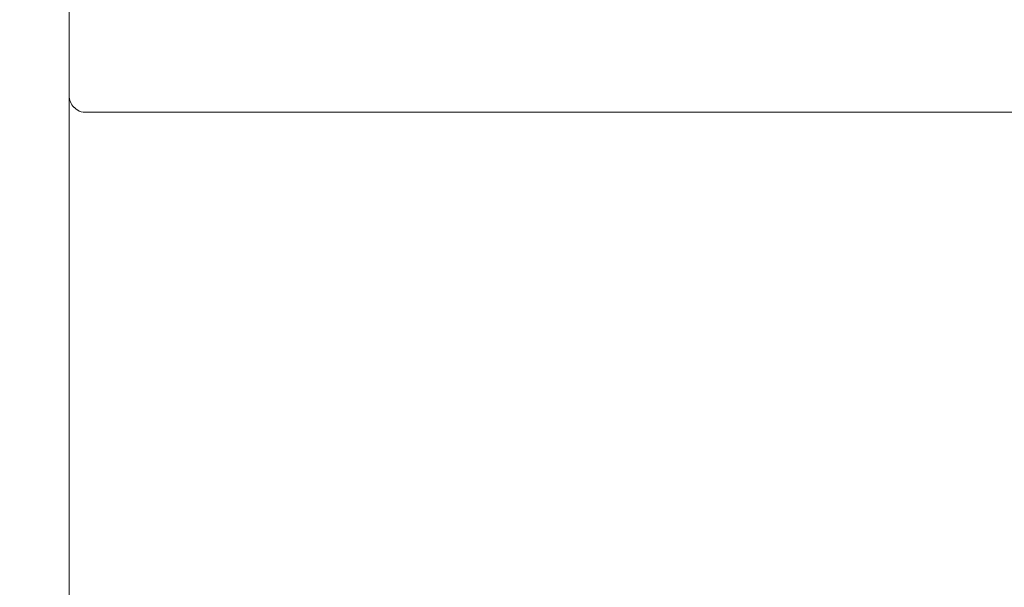
# Model space of a CAD drawing. Units: centimetres. Extents: x 17 to 202, y 39 to 139.
# Drawn here: x 38 to 50, y 72 to 78 of the extents above; entities that cross this region are included whole.
import ezdxf

# ---------------------------------------------------------------- set-up
doc = ezdxf.new("R2010")
doc.units = ezdxf.units.CM
doc.header["$MEASUREMENT"] = 0
doc.layers.add('layer 1', color=7, linetype='Continuous')
doc.styles.get("Standard").update_dxf_attribs({"font": 'isocpeur.ttf', "height": 5})
doc.dimstyles.get("Standard").update_dxf_attribs({"dimtxt": 5, "dimasz": 5, "dimexe": 0.18, "dimexo": 0.0625, "dimgap": 1, "dimtad": 1, "dimdec": 0, "dimzin": 0, "dimdsep": 46, "dimtxsty": 'Standard', "dimcen": 0.09, "dimadec": 0, "dimazin": 0, "dimtfac": 1, "dimtdec": 0, "dimtmove": 0, "dimatfit": 3, "dimfxl": 1, "dimtolj": 1, "dimtzin": 0, "dimarcsym": 0})

# ---------------------------------------------------------------- blocks, each defined once
blk = doc.blocks.new('A$C6B9C48AD')
at = {"layer": 'layer 1', "color": 0, "lineweight": 9}
for points, knots in [([(0, 242.24), (0, 242.24), (0, 241.12), (0, 241.12), (0, 241.12), (0, 241.12), (0, 240.01), (0, 240.01), (0, 240.01), (0, 240.01), (0, 238.91), (0, 238.91), (0, 238.91), (0, 238.91), (0, 237.82), (0, 237.82), (0, 237.82), (0, 237.82), (0, 236.76), (0, 236.76), (0, 236.76), (0, 236.76), (0, 235.7), (0, 235.7), (0, 235.7), (0, 235.13), (0, 234.58), (0, 234.04), (0, 234.04), (0, 233.5), (0, 232.98), (0, 232.48), (0, 232.48), (0, 231.98), (0, 231.49), (0, 231.02), (0, 231.02), (0, 230.55), (0, 229.66), (0, 229.66), (0, 229.66), (0, 229.66), (0, 228.44), (0, 228.44), (0, 228.44), (0, 228.44), (0, 227.38), (0, 227.38), (0, 227.38), (0, 227.38), (0, 226.91), (0, 226.91), (0, 226.91), (0, 226.91), (0, 226.46), (0, 226.46), (0, 226.46), (0, 226.46), (0, 226.07), (0, 226.07), (0, 226.07), (0, 226.07), (0, 225.7), (0, 225.7), (0, 225.7), (0, 225.7), (0, 225.16), (0, 225.16), (0, 225.16), (0, 225.16), (0, 224.77), (0, 224.77), (0, 224.77), (0, 224.77), (0, 224.54), (0, 224.54), (0, 224.54), (0, 224.54), (0, 224.46), (0, 224.46)], [0, 0, 0, 0, 0.047619, 0.047619, 0.047619, 0.071429, 0.095238, 0.095238, 0.095238, 0.119048, 0.142857, 0.142857, 0.142857, 0.166667, 0.190476, 0.190476, 0.190476, 0.214286, 0.238095, 0.238095, 0.238095, 0.261905, 0.285714, 0.285714, 0.285714, 0.309524, 0.333333, 0.333333, 0.333333, 0.357143, 0.380952, 0.380952, 0.380952, 0.404762, 0.428571, 0.428571, 0.428571, 0.452381, 0.47619, 0.47619, 0.47619, 0.5, 0.52381, 0.52381, 0.52381, 0.547619, 0.571429, 0.571429, 0.571429, 0.595238, 0.619048, 0.619048, 0.619048, 0.642857, 0.666667, 0.666667, 0.666667, 0.690476, 0.714286, 0.714286, 0.714286, 0.738095, 0.761905, 0.761905, 0.761905, 0.785714, 0.809524, 0.809524, 0.809524, 0.833333, 0.857143, 0.857143, 0.857143, 0.880952, 0.904762, 0.904762, 0.904762, 0.952381, 1, 1, 1, 1]), ([(0, 224.46), (0, 223.93), (0.21, 223.43), (0.59, 223.06), (0.59, 223.06), (0.97, 222.69), (1.49, 222.48), (2.02, 222.48)], [0, 0, 0, 0, 0.333333, 0.333333, 0.333333, 0.666667, 1, 1, 1, 1])]:
    blk.add_open_spline(points, degree=3, knots=knots, dxfattribs=at)
for points in [[(0, 224.46), (0, 224.46), (0, 69.33), (0, 69.33)], [(0, 224.46), (0, 224.46), (0, 69.33), (0, 69.33)], [(0, 224.46), (0, 224.46), (0, 69.33), (0, 69.33)], [(0, 224.46), (0, 224.46), (0, 69.33), (0, 69.33)], [(0, 224.46), (0, 224.46), (0, 69.33), (0, 69.33)], [(0, 224.46), (0, 224.46), (0, 69.33), (0, 69.33)], [(0, 224.46), (0, 224.46), (0, 69.33), (0, 69.33)], [(0, 224.46), (0, 224.46), (0, 69.33), (0, 69.33)], [(0, 224.46), (0, 224.46), (0, 69.33), (0, 69.33)], [(0, 224.46), (0, 224.46), (0, 69.33), (0, 69.33)], [(0, 224.46), (0, 224.46), (0, 69.33), (0, 69.33)], [(0, 224.46), (0, 224.46), (0, 69.33), (0, 69.33)], [(0, 224.46), (0, 224.46), (0, 69.33), (0, 69.33)], [(0, 224.46), (0, 224.46), (0, 69.33), (0, 69.33)], [(0, 224.46), (0, 224.46), (0, 69.33), (0, 69.33)], [(0, 224.46), (0, 224.46), (0, 69.33), (0, 69.33)], [(0, 224.46), (0, 224.46), (0, 69.33), (0, 69.33)], [(0, 224.46), (0, 224.46), (0, 69.33), (0, 69.33)], [(0, 224.46), (0, 224.46), (0, 69.33), (0, 69.33)], [(0, 224.46), (0, 224.46), (0, 69.33), (0, 69.33)], [(0, 224.46), (0, 224.46), (0, 69.33), (0, 69.33)], [(0, 224.46), (0, 224.46), (0, 224.46), (0, 224.46)], [(2.03, 222.48), (2.03, 222.48), (90, 222.48), (90, 222.48)], [(2.03, 222.48), (2.03, 222.48), (90, 222.48), (90, 222.48)], [(2.03, 222.48), (2.03, 222.48), (90, 222.48), (90, 222.48)], [(2.03, 222.48), (2.03, 222.48), (90, 222.48), (90, 222.48)], [(2.03, 222.48), (2.03, 222.48), (90, 222.48), (90, 222.48)], [(2.03, 222.48), (2.03, 222.48), (90, 222.48), (90, 222.48)], [(2.03, 222.48), (2.03, 222.48), (90, 222.48), (90, 222.48)], [(2.03, 222.48), (2.03, 222.48), (90, 222.48), (90, 222.48)], [(2.03, 222.48), (2.03, 222.48), (90, 222.48), (90, 222.48)], [(2.03, 222.48), (2.03, 222.48), (90, 222.48), (90, 222.48)], [(2.03, 222.48), (2.03, 222.48), (90, 222.48), (90, 222.48)], [(2.03, 222.48), (2.03, 222.48), (90, 222.48), (90, 222.48)], [(2.03, 222.48), (2.03, 222.48), (90, 222.48), (90, 222.48)], [(2.03, 222.48), (2.03, 222.48), (90, 222.48), (90, 222.48)], [(2.03, 222.48), (2.03, 222.48), (90, 222.48), (90, 222.48)], [(2.03, 222.48), (2.03, 222.48), (90, 222.48), (90, 222.48)], [(2.03, 222.48), (2.03, 222.48), (90, 222.48), (90, 222.48)], [(2.03, 222.48), (2.03, 222.48), (90, 222.48), (90, 222.48)], [(2.03, 222.48), (2.03, 222.48), (90, 222.48), (90, 222.48)], [(2.03, 222.48), (2.03, 222.48), (90, 222.48), (90, 222.48)], [(2.03, 222.48), (2.03, 222.48), (90, 222.48), (90, 222.48)], [(2.03, 222.48), (2.03, 222.48), (2.03, 222.48), (2.03, 222.48)], [(90, 222.48), (90, 222.48), (90, 222.48), (90, 222.48)], [(270, 222.48), (270, 222.48), (90, 222.48), (90, 222.48)], [(270, 222.48), (270, 222.48), (90, 222.48), (90, 222.48)], [(270, 222.48), (270, 222.48), (90, 222.48), (90, 222.48)], [(270, 222.48), (270, 222.48), (90, 222.48), (90, 222.48)], [(270, 222.48), (270, 222.48), (90, 222.48), (90, 222.48)], [(270, 222.48), (270, 222.48), (90, 222.48), (90, 222.48)], [(270, 222.48), (270, 222.48), (90, 222.48), (90, 222.48)], [(270, 222.48), (270, 222.48), (90, 222.48), (90, 222.48)], [(270, 222.48), (270, 222.48), (90, 222.48), (90, 222.48)], [(270, 222.48), (270, 222.48), (90, 222.48), (90, 222.48)], [(270, 222.48), (270, 222.48), (90, 222.48), (90, 222.48)], [(270, 222.48), (270, 222.48), (90, 222.48), (90, 222.48)], [(270, 222.48), (270, 222.48), (90, 222.48), (90, 222.48)], [(270, 222.48), (270, 222.48), (90, 222.48), (90, 222.48)], [(270, 222.48), (270, 222.48), (90, 222.48), (90, 222.48)], [(270, 222.48), (270, 222.48), (90, 222.48), (90, 222.48)], [(270, 222.48), (270, 222.48), (90, 222.48), (90, 222.48)], [(270, 222.48), (270, 222.48), (90, 222.48), (90, 222.48)], [(270, 222.48), (270, 222.48), (90, 222.48), (90, 222.48)], [(270, 222.48), (270, 222.48), (90, 222.48), (90, 222.48)], [(270, 222.48), (270, 222.48), (90, 222.48), (90, 222.48)], [(90, 222.48), (90, 222.48), (90, 222.48), (90, 222.48)]]:
    blk.add_open_spline(points, degree=3, dxfattribs=at)
blk = doc.blocks.new('*D4')
at = {"color": 0, "lineweight": -2, "transparency": 16777216}
for p, q in [((48.417, 138.832), (23.23, 138.832)), ((23.41, 59.832), (23.41, 133.832)), ((49.281, 54.832), (23.23, 54.832))]:
    blk.add_line(p, q, dxfattribs=at)
at = {"color": 0, "transparency": 16777216}
for points in [[(22.576, 133.832), (24.243, 133.832), (23.41, 138.832)], [(22.576, 59.832), (24.243, 59.832), (23.41, 54.832)]]:
    blk.add_solid(points, dxfattribs=at)
at = {"layer": 'Defpoints', "color": 0, "transparency": 16777216}
for p in [(23.41, 138.832), (48.479, 138.832), (49.343, 54.832)]:
    blk.add_point(p, dxfattribs=at)
at = {"color": 0, "transparency": 16777216, "insert": (19.91, 96.832), "char_height": 5, "attachment_point": 5, "rotation": 90}
blk.add_mtext('\\A1;84', dxfattribs=at)

msp = doc.modelspace()

# ---------------------------------------------------------------- block references
at = {"xscale": 0.1, "yscale": 0.1, "zscale": 0.1}
msp.add_blockref('A$C6B9C48AD', (38.555, 54.832), dxfattribs=at)

# ---------------------------------------------------------------- dimensions: what is measured, and where the dimension line sits
dim = msp.add_linear_dim(base=(23.41, 138.832), p1=(49.343, 54.832), p2=(48.479, 138.832), angle=90, dimstyle='Standard')
dim.commit()
dim.dimension.update_dxf_attribs({"geometry": '*D4', "text_midpoint": (19.91, 96.832)})

doc.saveas('drawing.dxf')
